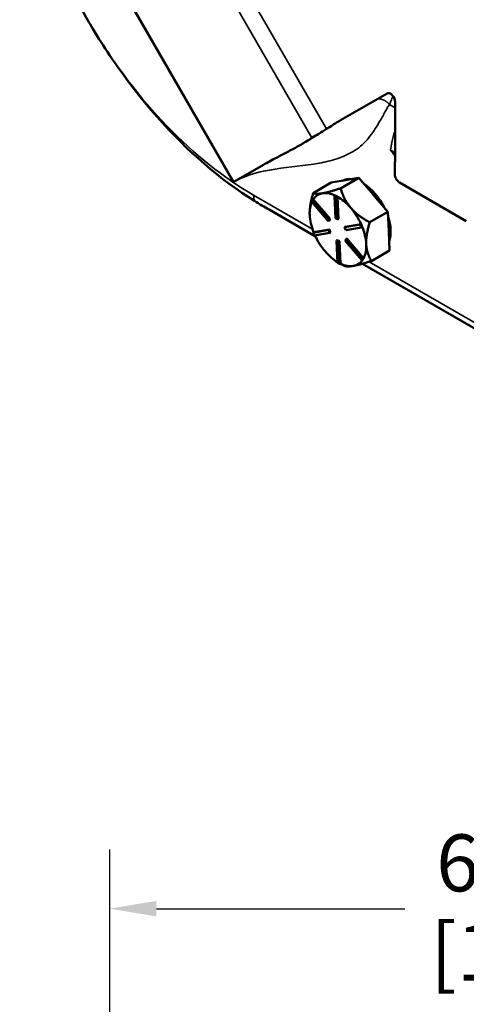
# Model space of a CAD drawing. Units: inches. Extents: x 0.6 to 87.4, y 0.6 to 67.4.
# Drawn here: x 68 to 71.7, y 44.2 to 52.5 of the extents above; entities that cross this region are included whole.
import ezdxf

# ---------------------------------------------------------------- set-up
doc = ezdxf.new("R2010")
doc.units = ezdxf.units.IN
doc.header["$LTSCALE"] = 4
doc.header["$MEASUREMENT"] = 0
for name, color, linetype, lineweight in [('Dimension (ANSI)', 7, 'Continuous', 25), ('Visible (ANSI)', 7, 'Continuous', 50), ('Visible Narrow (ANSI)', 7, 'Continuous', 35)]:
    doc.layers.add(name, color=color, linetype=linetype, lineweight=lineweight)
doc.styles.add('Note Text (ANSI)', font='tahoma.ttf')
doc.dimstyles.new('Default (ANSI)', dxfattribs={"dimscale": 4, "dimtxt": 0.12, "dimasz": 0.098425, "dimexe": 0.125, "dimexo": 0.0625, "dimgap": 0.031496, "dimtad": 0, "dimtih": 1, "dimtoh": 1, "dimrnd": 1e-08, "dimzin": 4, "dimdsep": 46, "dimtxsty": 'Note Text (ANSI)', "dimcen": 0.09, "dimdle": 0.393701, "dimclrd": 256, "dimclre": 256, "dimclrt": 256, "dimadec": 0, "dimazin": 1, "dimtfac": 1, "dimtofl": 0, "dimtmove": 0, "dimatfit": 3, "dimfxl": 1, "dimtolj": 1, "dimtzin": 4, "dimlwd": -1, "dimlwe": -1, "dimarcsym": 0})

# ---------------------------------------------------------------- blocks, each defined once
blk = doc.blocks.new('*D29')
at = {"layer": 'Defpoints', "color": 0, "transparency": 16777216}
for p in [(75.6626, 45.0488), (68.7226, 38.7496), (75.6626, 38.7496)]:
    blk.add_point(p, dxfattribs=at)
at = {"layer": 'Dimension (ANSI)', "transparency": 16777216}
for p, q in [((68.7226, 38.9996), (68.7226, 45.5488)), ((75.6626, 38.9996), (75.6626, 45.5488)), ((69.1163, 45.0488), (71.2088, 45.0488)), ((75.2689, 45.0488), (73.1764, 45.0488))]:
    blk.add_line(p, q, dxfattribs=at)
for points in [[(69.1163, 45.1145), (69.1163, 44.9832), (68.7226, 45.0488)], [(75.2689, 45.1145), (75.2689, 44.9832), (75.6626, 45.0488)]]:
    blk.add_solid(points, dxfattribs=at)
at = {"layer": 'Dimension (ANSI)', "transparency": 16777216, "char_height": 0.48, "attachment_point": 2, "style": 'Note Text (ANSI)'}
for s, insert in [('\\A1; 6.94"', (72.1926, 45.6745)), ('\\A1;[176]', (72.1926, 44.9229))]:
    blk.add_mtext(s, dxfattribs=dict(at, insert=insert))

msp = doc.modelspace()

# ---------------------------------------------------------------- linework, layer by layer
at = {"layer": 'Visible (ANSI)'}
for p, q in [((71.0607, 51.9197), (70.667, 51.6924)), ((71.1286, 51.42), (71.1286, 51.848)), ((70.0172, 51.3173), (69.7695, 51.1743)), ((70.8213, 51.2073), (70.6686, 51.1192)), ((70.7058, 51.1874), (70.8213, 51.2073)), ((70.9418, 51.0669), (70.8213, 51.2073)), ((69.763, 51.1705), (69.7695, 51.1743)), ((70.4376, 51.0792), (70.5903, 51.1674)), ((70.5903, 51.1674), (70.7058, 51.1874)), ((71.7284, 50.8435), (71.1653, 51.1687)), ((70.6241, 51.0591), (70.6178, 51.0554)), ((70.6178, 51.0554), (70.6261, 50.8671)), ((70.6368, 51.0456), (70.6178, 51.0554)), ((70.6241, 51.0591), (70.6337, 51.0542)), ((70.6337, 51.0542), (70.6432, 51.0492)), ((70.6432, 51.0492), (70.6368, 51.0456)), ((70.6452, 50.8573), (70.6368, 51.0456)), ((70.6432, 51.0492), (70.6432, 51.049)), ((70.6432, 51.049), (70.6516, 50.8609)), ((70.9464, 51.0616), (70.9418, 51.0669)), ((71.0669, 50.9212), (70.9464, 51.0616)), ((70.4315, 51.0232), (70.4228, 51.0086)), ((70.4228, 51.0086), (70.5646, 50.8433)), ((70.4379, 51.0269), (70.4315, 51.0232)), ((70.5733, 50.858), (70.4315, 51.0232)), ((70.4379, 51.0269), (70.438, 51.0267)), ((70.438, 51.0267), (70.5796, 50.8617)), ((70.7522, 50.9574), (70.7568, 50.9521)), ((70.0651, 50.9396), (70.4568, 50.7134)), ((70.4076, 50.9095), (70.4076, 50.9099)), ((70.6261, 50.8671), (70.6452, 50.8573)), ((70.9142, 50.833), (71.0669, 50.9212)), ((71.074, 50.7612), (71.0669, 50.9212)), ((70.5646, 50.8433), (70.5733, 50.858)), ((70.571, 50.847), (70.5646, 50.8433)), ((70.5796, 50.8617), (70.571, 50.847)), ((70.5796, 50.8617), (70.5733, 50.858)), ((70.6516, 50.8609), (70.6452, 50.8573)), ((70.8348, 50.8149), (70.7013, 50.7918)), ((70.7077, 50.7955), (70.7013, 50.7918)), ((70.7013, 50.7918), (70.7117, 50.7673)), ((70.7077, 50.7955), (70.841, 50.8186)), ((70.7117, 50.7673), (70.8452, 50.7904)), ((70.8411, 50.8186), (70.8348, 50.8149)), ((70.8452, 50.7904), (70.8348, 50.8149)), ((70.841, 50.8186), (70.8411, 50.8186)), ((70.8411, 50.8186), (70.8463, 50.8063)), ((70.8515, 50.7941), (70.8452, 50.7904)), ((70.8463, 50.8063), (70.8515, 50.7941)), ((70.5679, 50.7688), (70.4345, 50.7457)), ((70.4409, 50.7494), (70.4345, 50.7457)), ((70.4345, 50.7457), (70.4449, 50.7212)), ((70.4409, 50.7494), (70.441, 50.7494)), ((70.441, 50.7494), (70.5743, 50.7724)), ((70.4449, 50.7212), (70.5783, 50.7443)), ((70.5743, 50.7724), (70.5679, 50.7688)), ((70.5783, 50.7443), (70.5679, 50.7688)), ((70.5743, 50.7724), (70.5847, 50.7479)), ((70.5847, 50.7479), (70.5783, 50.7443)), ((71.0743, 50.7551), (71.074, 50.7612)), ((71.0814, 50.5951), (71.0743, 50.7551)), ((70.6409, 50.6825), (70.6345, 50.6788)), ((70.6536, 50.669), (70.6345, 50.6788)), ((70.6345, 50.6788), (70.6429, 50.4905)), ((70.6409, 50.6825), (70.6599, 50.6727)), ((70.6599, 50.6727), (70.6536, 50.669)), ((70.6619, 50.4807), (70.6536, 50.669)), ((70.6599, 50.6727), (70.6683, 50.4846)), ((70.7151, 50.6928), (70.7064, 50.6781)), ((70.7064, 50.6781), (70.8482, 50.5129)), ((70.7214, 50.6964), (70.7151, 50.6928)), ((70.8568, 50.5276), (70.7151, 50.6928)), ((70.7214, 50.6964), (70.863, 50.5314)), ((70.8844, 50.6517), (70.8846, 50.6456)), ((70.9287, 50.5069), (71.0814, 50.5951)), ((70.6429, 50.4905), (70.6619, 50.4807)), ((70.6683, 50.4844), (70.6619, 50.4807)), ((70.6675, 50.4839), (70.6754, 50.4793)), ((70.6683, 50.4846), (70.6683, 50.4844)), ((70.8482, 50.5129), (70.8568, 50.5276)), ((70.8545, 50.5166), (70.8482, 50.5129)), ((70.8541, 50.4841), (71.9651, 49.8426)), ((70.8589, 50.5239), (70.8545, 50.5166)), ((70.8632, 50.5312), (70.8568, 50.5276)), ((70.8632, 50.5312), (70.8589, 50.5239)), ((70.863, 50.5314), (70.8632, 50.5312))]:
    msp.add_line(p, q, dxfattribs=at)
for centre, major_axis, start_param, end_param in [((70.0563, 53.4183), (1.521, -2.6344), 4.68327, 4.741508), ((71.0888, 51.871), (-0.0281, 0.0487), 3.926991, 6.283185), ((70.8518, 50.8904), (-0.1687, 0.2923), 5.875795, 6.272207), ((70.8518, 50.8904), (-0.1687, 0.2923), 4.599973, 5.453635), ((70.6462, 50.7717), (-0.1688, 0.2923), 6.074001, 6.557589), ((70.6462, 50.7717), (-0.1688, 0.2923), 5.591345, 6.074001), ((70.6462, 50.7717), (-0.1688, 0.2923), 5.037636, 5.510392), ((70.8359, 50.8812), (-0.1687, 0.2923), 5.015972, 5.037636), ((70.6462, 50.7717), (-0.1688, 0.2923), 0.390351, 0.838014), ((70.6462, 50.7717), (-0.1688, 0.2923), 4.543216, 5.015971), ((70.6462, 50.7717), (0.1688, -0.2923), 3.979606, 4.463194), ((70.8518, 50.8904), (-0.1687, 0.2923), 3.602844, 4.356368), ((70.6462, 50.7717), (-0.1688, 0.2923), 3.990438, 4.463023), ((70.6462, 50.7717), (0.1688, -0.2923), 4.551055, 5.026804), ((70.8359, 50.8812), (-0.1687, 0.2923), 3.968774, 3.990438), ((70.6462, 50.7717), (0.1688, -0.2923), 0.354425, 0.827181), ((70.6462, 50.7717), (0.1688, -0.2923), 5.026804, 5.482318), ((70.6462, 50.7717), (0.1688, -0.2923), 5.590413, 6.074001), ((70.6462, 50.7717), (0.1688, -0.2923), 6.074001, 6.554766)]:
    msp.add_ellipse(centre, major_axis=major_axis, ratio=0.57735, start_param=start_param, end_param=end_param, dxfattribs=at)
for points, knots in [([(68.5802, 52.4638), (68.6252, 52.3888), (68.6721, 52.3149), (68.8447, 52.0574), (68.9793, 51.8824), (69.3775, 51.4322), (69.6553, 51.1909), (69.943, 51.0126)], [-6.023423, -6.023423, -6.023423, -6.023423, -5.28177, -5.28177, -3.387079, -3.387079, -0.000762, -0.000762, -0.000762, -0.000762]), ([(70.667, 51.6924), (70.6365, 51.6748), (70.6121, 51.6592), (70.5658, 51.6301), (70.5575, 51.6249), (70.5493, 51.6197)], [0, 0, 0, 0, 0.5157668, 0.5157668, 0.6361389, 0.6361389, 0.6361389, 0.6361389]), ([(70.4273, 51.5438), (70.419, 51.5386), (70.4108, 51.5334), (70.3718, 51.5094), (70.3416, 51.4917), (70.2795, 51.457), (70.2497, 51.4411), (70.1877, 51.4087), (70.1573, 51.3931), (70.1079, 51.3672), (70.0888, 51.3571), (70.0522, 51.3371), (70.0346, 51.3273), (70.0172, 51.3173)], [0.982854, 0.982854, 0.982854, 0.982854, 1.124887, 1.124887, 1.670303, 1.670303, 2.195583, 2.195583, 2.71369, 2.71369, 3.042981, 3.042981, 3.348947, 3.348947, 3.348947, 3.348947]), ([(71.1249, 51.2386), (71.1252, 51.2593), (71.1257, 51.2796), (71.1268, 51.3235), (71.1274, 51.3433), (71.1283, 51.3818), (71.1286, 51.4011), (71.1286, 51.42)], [0.7482907, 0.7482907, 0.7482907, 0.7482907, 0.9302512, 0.9302512, 1.1036542, 1.1036542, 1.2635514, 1.2635514, 1.2635514, 1.2635514]), ([(71.1653, 51.1687), (71.16, 51.1717), (71.1547, 51.176), (71.1449, 51.1863), (71.1404, 51.1923), (71.133, 51.2052), (71.13, 51.2119), (71.1269, 51.2221), (71.1261, 51.2256), (71.1251, 51.2323), (71.1249, 51.2356), (71.1249, 51.2386)], [0, 0, 0, 0, 0.0636683, 0.0636683, 0.1271577, 0.1271577, 0.1897047, 0.1897047, 0.2221473, 0.2221473, 0.2545369, 0.2545369, 0.2545369, 0.2545369])]:
    msp.add_open_spline(points, degree=3, knots=knots, dxfattribs=at)
for points in [[(70.4273, 51.5438), (70.4635, 51.5666), (70.5045, 51.5918), (70.5493, 51.6197)], [(69.943, 51.0126), (69.9851, 50.9865), (70.026, 50.9621), (70.0651, 50.9396)]]:
    msp.add_open_spline(points, degree=3, dxfattribs=at)
for points, weights in [([(70.5162, 51.0779), (70.5698, 51.0871), (70.6686, 51.1192)], [1.44982677127, 1.44982677123, 1.34575504671]), ([(70.6686, 51.1192), (70.6969, 51.023), (70.7522, 50.9574)], [1.34576446124, 1.44777813007, 1.44983996635]), ([(70.4076, 50.9099), (70.4076, 50.9805), (70.4376, 51.0792)], [1.44882289242, 1.43960441143, 1.3457338925]), ([(70.4376, 51.0792), (70.4626, 51.0686), (70.5162, 51.0779)], [1.34573389248, 1.44982677121, 1.44982677125]), ([(70.7568, 50.9521), (70.8134, 50.8873), (70.9142, 50.833)], [1.44983996631, 1.44777834385, 1.34578561867]), ([(70.9142, 50.833), (70.8818, 50.7263), (70.8844, 50.6517)], [1.34578561867, 1.44777834384, 1.44983996629]), ([(70.8846, 50.6456), (70.8886, 50.5717), (70.9287, 50.5069)], [1.44983996636, 1.44777813008, 1.34576446124]), ([(70.6976, 50.4669), (70.6861, 50.4731), (70.6754, 50.4793)], [1.34573389251, 1.35661347536, 1.36635594562]), ([(70.7762, 50.4656), (70.7226, 50.4563), (70.6976, 50.4669)], [1.44982677128, 1.44982677124, 1.34573389249]), ([(70.9287, 50.5069), (70.8298, 50.4749), (70.7762, 50.4656)], [1.34575504669, 1.4498267712, 1.44982677123])]:
    msp.add_rational_spline(points, weights, degree=2, dxfattribs=at)
at = {"layer": 'Visible Narrow (ANSI)'}
for p, q in [((70.5493, 51.6197), (68.7453, 54.7444)), ((68.6183, 54.677), (70.4273, 51.5438)), ((67.963, 54.2882), (69.763, 51.1705)), ((69.7695, 51.1743), (67.9695, 54.292)), ((71.0796, 51.8262), (71.1286, 51.7979)), ((70.4314, 50.7757), (69.9354, 51.0621)), ((71.9397, 49.9049), (70.9083, 50.5003))]:
    msp.add_line(p, q, dxfattribs=at)
for centre, major_axis, start_param, end_param in [((69.9354, 53.3485), (-1.4001, 2.4251), 1.60243, 2.356194), ((70.0817, 51.1466), (-0.1035, -0.1793), 5.497787, 5.82183)]:
    msp.add_ellipse(centre, major_axis=major_axis, ratio=0.57735, start_param=start_param, end_param=end_param, dxfattribs=at)
msp.add_rational_spline([(71.0796, 51.8262), (71.0455, 51.8665), (70.9991, 51.8842), (70.9704, 51.8676)], [1, 0.783594607029, 0.783594607029, 1], degree=3, dxfattribs=at)
for points, knots in [([(71.0796, 51.8262), (71.0883, 51.845), (71.0955, 51.8612), (71.1049, 51.8831), (71.1079, 51.8903), (71.1106, 51.8969)], [-1.4686007, -1.4686007, -1.4686007, -1.4686007, -1.2393915, -1.2393915, -1.1093972, -1.1093972, -1.1093972, -1.1093972]), ([(69.7666, 51.1726), (69.8355, 51.2123), (69.9112, 51.2388), (69.9896, 51.2575), (70.0315, 51.2675), (70.0742, 51.2752), (70.2404, 51.3002), (70.3663, 51.3085), (70.4884, 51.3314), (70.5387, 51.3408), (70.5883, 51.3528), (70.6843, 51.3846), (70.7308, 51.4045), (70.7744, 51.4296), (70.7964, 51.4424), (70.817, 51.4573), (70.8755, 51.5073), (70.9093, 51.5474), (70.954, 51.6115), (70.9677, 51.6332), (70.9814, 51.6556), (70.992, 51.6728), (71.0026, 51.6904), (71.0202, 51.721), (71.0274, 51.734), (71.0411, 51.7596), (71.0475, 51.7721), (71.0544, 51.7848), (71.0564, 51.7885), (71.0588, 51.7925), (71.0613, 51.7965), (71.0639, 51.8005), (71.0663, 51.8044), (71.0686, 51.8083), (71.0723, 51.8143), (71.0759, 51.8202), (71.0796, 51.8262), (71.0796, 51.8262), (71.0796, 51.8262), (71.0796, 51.8262)], [-8.920645, -8.920645, -8.920645, -8.920645, -7.757802, -7.757802, -7.757802, -7.134945, -7.134945, -5.349245, -5.349245, -5.349245, -4.613129, -4.613129, -3.877017, -3.877017, -3.877017, -3.505109, -3.505109, -2.757701, -2.757701, -2.392645, -2.392645, -2.392645, -2.111789, -2.111789, -1.900781, -1.900781, -1.689773, -1.689773, -1.689773, -1.627544, -1.627544, -1.627544, -1.565193, -1.565193, -1.565193, -1.468602, -1.468602, -1.468602, -1.468601, -1.468601, -1.468601, -1.468601]), ([(71.1286, 51.6037), (71.1279, 51.6021), (71.1272, 51.6004), (71.1266, 51.5987), (71.1154, 51.5706), (71.106, 51.5398), (71.0953, 51.4855), (71.0923, 51.464), (71.0905, 51.4415)], [-0.8329106, -0.8329106, -0.8329106, -0.8329106, -0.8086909, -0.8086909, -0.8086909, -0.4043455, -0.4043455, -0.1590342, -0.1590342, -0.1590342, -0.1590342]), ([(71.0905, 51.4415), (71.0939, 51.4368), (71.0972, 51.4321), (71.104, 51.4228), (71.1074, 51.4181), (71.1166, 51.4054), (71.1224, 51.3973), (71.1283, 51.3894)], [-0.7854612, -0.7854612, -0.7854612, -0.7854612, -0.7363698, -0.7363698, -0.6872785, -0.6872785, -0.6029696, -0.6029696, -0.6029696, -0.6029696]), ([(71.1285, 51.4035), (71.1241, 51.4085), (71.1195, 51.4134), (71.1109, 51.4222), (71.1069, 51.4261), (71.0988, 51.4338), (71.0947, 51.4377), (71.0905, 51.4415)], [0.6271298, 0.6271298, 0.6271298, 0.6271298, 0.6872785, 0.6872785, 0.7363698, 0.7363698, 0.7854612, 0.7854612, 0.7854612, 0.7854612]), ([(71.1286, 51.415), (71.1286, 51.415), (71.1286, 51.415), (71.1176, 51.4246), (71.1048, 51.4335), (71.0905, 51.4415)], [-0.2051351, -0.2051351, -0.2051351, -0.2051351, -0.2049408, -0.2049408, 0, 0, 0, 0])]:
    msp.add_open_spline(points, degree=3, knots=knots, dxfattribs=at)

# ---------------------------------------------------------------- dimensions: what is measured, and where the dimension line sits
at = {"layer": 'Dimension (ANSI)'}
dim = msp.add_linear_dim(base=(75.6626, 45.0488), p1=(68.7226, 38.7496), p2=(75.6626, 38.7496), angle=180, text=' <>"\\X[176]', dimstyle='Default (ANSI)', override={"dimgap": 0.031496, "dimtih": 0, "dimtoh": 0, "dimdec": 2, "dimpost": '\\X', "dimtol": 0, "dimlim": 0, "dimtp": 0, "dimtm": 0, "dimtdec": 2, "dimatfit": 1, "dimtvp": -0.25}, dxfattribs=at)
dim.commit()
dim.dimension.update_dxf_attribs({"geometry": '*D29', "text_midpoint": (72.1926, 45.0488), "dimtype": 160})

doc.saveas('drawing.dxf')
